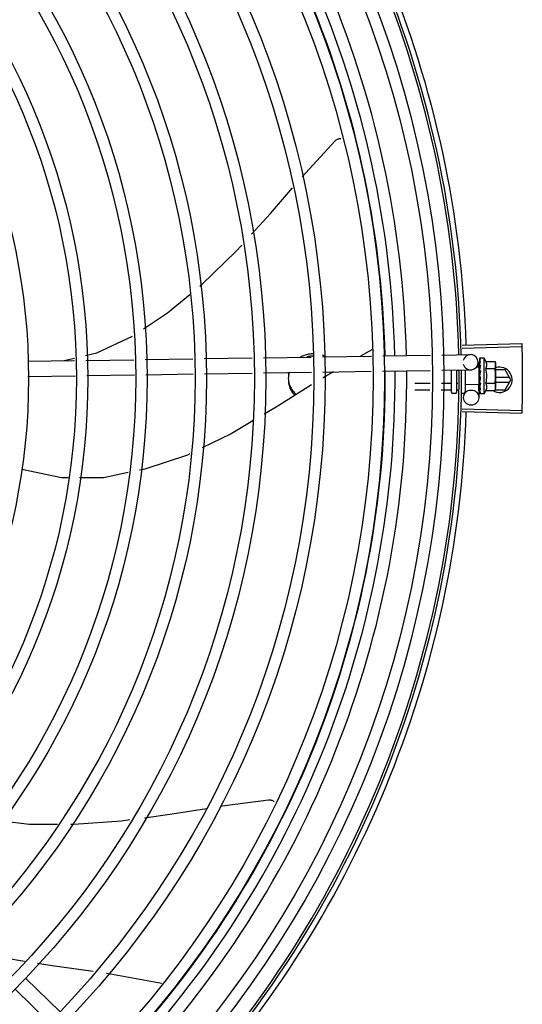
# Model space of a CAD drawing. Units: millimetres. Extents: x 2950 to 3435, y 1216 to 1430.
# Drawn here: x 3187 to 3187, y 1328 to 1329 of the extents above; entities that cross this region are included whole.
import ezdxf

# ---------------------------------------------------------------- set-up
doc = ezdxf.new("R2010")
doc.units = ezdxf.units.MM
doc.layers.add('-teeqpp', color=252, linetype='Continuous')

msp = doc.modelspace()

# ---------------------------------------------------------------- linework, layer by layer
at = {"layer": '-teeqpp'}
for p, q in [((3187.472067624664, 1328.595506247291), (3187.495606227706, 1328.596238810877)), ((3187.436294882139, 1328.593653557083), (3187.431916378341, 1328.591153460028)), ((3187.464057486866, 1328.591638983645), (3187.475327828403, 1328.591809233825)), ((3187.472100461825, 1328.594404821863), (3187.495640900309, 1328.595075839685)), ((3187.300311691748, 1328.589165440874), (3187.318819494253, 1328.589445019468)), ((3187.314067906105, 1328.589373241322), (3187.318765716143, 1328.590468343107)), ((3187.323309538873, 1328.589512845953), (3187.342217617889, 1328.589798471209)), ((3187.346707663441, 1328.589866297696), (3187.365586108486, 1328.590151475614)), ((3187.370074132185, 1328.590219271672), (3187.388973692599, 1328.590504768431)), ((3187.393461715367, 1328.590572564023), (3187.412361275781, 1328.590858060781)), ((3187.416849298548, 1328.590925857304), (3187.436159562309, 1328.591217558063)), ((3187.440651177102, 1328.591285408158), (3187.459565870211, 1328.59157113308)), ((3187.478372799508, 1328.588854888368), (3187.478403916349, 1328.586795048567)), ((3187.478887939514, 1328.590279949154), (3187.478897130992, 1328.589537661364)), ((3187.47889926068, 1328.590295919089), (3187.478887956279, 1328.590279948716)), ((3187.478887995491, 1328.590239150742), (3187.478896708183, 1328.589537655061)), ((3187.478891156834, 1328.587951902805), (3187.478904466295, 1328.587215866974)), ((3187.478902360374, 1328.588035205864), (3187.478891169873, 1328.587951902827)), ((3187.480761048164, 1328.59036956788), (3187.47910616206, 1328.590367299765)), ((3187.480780246467, 1328.57636958129), (3187.480761048164, 1328.59036956788)), ((3187.481438717689, 1328.589143999532), (3187.485046352663, 1328.589148946033)), ((3187.485046352663, 1328.589148946033), (3187.48526378645, 1328.588375741311)), ((3187.48526378645, 1328.588375741311), (3187.485276580828, 1328.579045622682)), ((3187.347022767336, 1328.583870373234), (3187.365676734598, 1328.584152159518)), ((3187.370164757366, 1328.58421995604), (3187.389064317779, 1328.5845054528)), ((3187.393552340547, 1328.584573248856), (3187.412451902821, 1328.584858745619)), ((3187.416939924657, 1328.58492654214), (3187.436045244655, 1328.585215146477)), ((3187.44053686038, 1328.585282996576), (3187.459451553488, 1328.585568722428)), ((3187.463943169211, 1328.585636572526), (3187.475418454514, 1328.585809917729)), ((3187.467779414487, 1328.576968070365), (3187.467767446943, 1328.585694341391)), ((3187.469767408338, 1328.585724553675), (3187.469779412107, 1328.57697081238)), ((3187.470561379214, 1328.585561305293), (3187.469767633248, 1328.585560216365)), ((3187.473267338454, 1328.585777423188), (3187.473279271147, 1328.577075607738)), ((3187.478765941573, 1328.586800516897), (3187.477515535958, 1328.586798802158)), ((3187.478775357763, 1328.579933180372), (3187.478765940697, 1328.5868004843)), ((3187.478766536439, 1328.586366829697), (3187.478930346621, 1328.586367054181)), ((3187.478891406458, 1328.587771855033), (3187.478904700853, 1328.587051883117)), ((3187.478905194179, 1328.585969659959), (3187.478894147739, 1328.585860105009)), ((3187.478904466295, 1328.587215866974), (3187.478924104584, 1328.586506523348)), ((3187.478904700853, 1328.587051883117), (3187.478924318174, 1328.586367046312)), ((3187.478924104584, 1328.586506523348), (3187.478941128129, 1328.586126165933)), ((3187.481442676161, 1328.586257250432), (3187.485050310203, 1328.586262197863)), ((3187.489008539962, 1328.585854370717), (3187.485267245524, 1328.585854131804)), ((3187.491318199188, 1328.581854519096), (3187.489008539962, 1328.585854370717)), ((3187.300402317861, 1328.583166124778), (3187.319134598148, 1328.583449094538)), ((3187.3236246437, 1328.58351692149), (3187.342532721784, 1328.58380254628)), ((3187.459352486714, 1328.580367097319), (3187.453274750844, 1328.580358763046)), ((3187.467574737123, 1328.580378372907), (3187.463842927159, 1328.580373255464)), ((3187.470396311396, 1328.580382242548), (3187.469774736087, 1328.580381389452)), ((3187.478774764816, 1328.580366835445), (3187.478932545621, 1328.580367051127)), ((3187.478911756114, 1328.581183813102), (3187.478900724635, 1328.58109514265)), ((3187.478955440331, 1328.580879630464), (3187.478932545621, 1328.580367051127)), ((3187.479271247084, 1328.582932400714), (3187.479069593234, 1328.583107400876)), ((3187.481450593102, 1328.580483753162), (3187.485058228076, 1328.580488700595)), ((3187.49079852449, 1328.58275448494), (3187.485271495817, 1328.582754131442)), ((3187.48527396517, 1328.580954131911), (3187.490798640387, 1328.580954485618)), ((3187.489009052996, 1328.577854370935), (3187.491318199188, 1328.581854519096)), ((3187.459303169792, 1328.577777611659), (3187.453278301332, 1328.577769349588)), ((3187.467578288544, 1328.577788958985), (3187.463793611168, 1328.577783769806)), ((3187.469280098096, 1328.576470123397), (3187.46828009882, 1328.57646875262)), ((3187.470796166297, 1328.577793371894), (3187.469778286575, 1328.57779197646)), ((3187.472680095816, 1328.576474786176), (3187.471780095353, 1328.576473551498)), ((3187.47877535875, 1328.579933147778), (3187.473275362738, 1328.579925605485)), ((3187.47850763232, 1328.579929103701), (3187.478584259502, 1328.574856485229)), ((3187.47891469495, 1328.579040762601), (3187.478903510472, 1328.578962157174)), ((3187.478906001908, 1328.578930140143), (3187.478903731224, 1328.578782109818)), ((3187.478915164391, 1328.578698838068), (3187.478903745194, 1328.578782109842)), ((3187.478916918727, 1328.577419519103), (3187.478905678362, 1328.577365693315)), ((3187.478906936476, 1328.577349238484), (3187.478905815628, 1328.577248211693)), ((3187.478918158114, 1328.576515633163), (3187.478906861835, 1328.576494861363)), ((3187.478907292113, 1328.576494857434), (3187.478906899184, 1328.576454063852)), ((3187.478918263153, 1328.576438124374), (3187.478906915017, 1328.576454063413)), ((3187.478914904432, 1328.577328033144), (3187.478907045382, 1328.576515737299)), ((3187.480780246467, 1328.57636958129), (3187.479125360366, 1328.576367312244)), ((3187.481454552506, 1328.577597004529), (3187.485062186547, 1328.577601951959)), ((3187.485062186547, 1328.577601951959), (3187.485277499791, 1328.578375750424)), ((3187.485132353392, 1328.577854122294), (3187.489009052996, 1328.577854370935)), ((3187.485276813238, 1328.57887575006), (3187.485277499791, 1328.578375750424)), ((3187.472069300842, 1328.569340275614), (3187.495607995827, 1328.568610724152)), ((3187.472101995349, 1328.570441704796), (3187.495642518719, 1328.56977369924)), ((3187.299010016173, 1328.351993896018), (3187.291303617825, 1328.353251565992)), ((3187.299514551346, 1328.345285009181), (3187.31311508993, 1328.332089257646)), ((3187.295336477393, 1328.340978770575), (3187.308937014116, 1328.327783018572))]:
    msp.add_line(p, q, dxfattribs=at)
for points in [[(3187.408858644423, 1328.662092026613), (3187.410132935765, 1328.663560926111), (3187.421883794872, 1328.676336578126)], [(3187.421883383819, 1328.67633622865), (3187.422001755805, 1328.676451420384), (3187.422233058832, 1328.676643904666), (3187.422478763814, 1328.676809985599), (3187.422735785248, 1328.676949127108), (3187.423001132065, 1328.677061127622), (3187.423271925362, 1328.677146092635), (3187.423545435708, 1328.677204408685), (3187.423819089722, 1328.677236704254), (3187.424064592562, 1328.677243150805)], [(3187.388793368351, 1328.639359892959), (3187.396275525188, 1328.647587216064), (3187.405018426648, 1328.657665332127)], [(3187.368378591759, 1328.618822695743), (3187.369185615434, 1328.619490056698), (3187.382744131663, 1328.632708200122), (3187.384925505753, 1328.635106821731)], [(3187.346072326631, 1328.601955723927), (3187.355615842481, 1328.608268655017), (3187.364362346337, 1328.615501497887)], [(3187.323204940828, 1328.591503166179), (3187.327693284657, 1328.59254943915), (3187.341726871335, 1328.599136576749)], [(3187.478889034247, 1328.5894858004), (3187.478902656853, 1328.58850188579), (3187.478911811743, 1328.588067514577)], [(3187.478889195728, 1328.589368318819), (3187.478902807032, 1328.588394939326), (3187.478909956099, 1328.588061171916)], [(3187.421121594395, 1328.5849897091), (3187.417056057722, 1328.58266831537), (3187.416974804735, 1328.582617446845)], [(3187.478894137494, 1328.585860104527), (3187.478907129338, 1328.585458275604), (3187.478926734546, 1328.585064133841), (3187.47895418895, 1328.584721195575)], [(3187.478958743206, 1328.582151169788), (3187.478931289286, 1328.581842518925), (3187.478912585657, 1328.581476313543), (3187.478903463167, 1328.581184071952)], [(3187.478932545621, 1328.580367051127), (3187.478914805765, 1328.579682163235), (3187.478904724882, 1328.579040907786)], [(3187.412527814858, 1328.579833409252), (3187.398552876189, 1328.571084401133), (3187.393798796851, 1328.568258150552)], [(3187.478926112235, 1328.57884851056), (3187.478916596209, 1328.578339106851), (3187.478906260467, 1328.577419630527)], [(3187.389349704367, 1328.56561321194), (3187.380775974629, 1328.560516219654), (3187.369252793474, 1328.55494619933)], [(3187.364427975077, 1328.552614001658), (3187.363419414148, 1328.552126489069), (3187.346597016468, 1328.546505971174), (3187.34455593838, 1328.546091279806)], [(3187.316260386247, 1328.543095333863), (3187.313700534126, 1328.543080663081), (3187.29797770204, 1328.546467797052)], [(3187.339956263194, 1328.545156749204), (3187.330203449604, 1328.543175240613), (3187.320771558171, 1328.543121187791)], [(3187.376449230236, 1328.413324315124), (3187.378240497017, 1328.413609880531), (3187.395454191561, 1328.415843288612)], [(3187.395453653262, 1328.415843284442), (3187.39561837552, 1328.415855438401), (3187.395919290213, 1328.415854211446), (3187.396214264505, 1328.415823501299), (3187.396500594898, 1328.415764878724), (3187.39677585323, 1328.41568011518), (3187.397037908162, 1328.415571139559), (3187.397284912205, 1328.415440002771), (3187.397515304568, 1328.415288842358), (3187.397727793529, 1328.415119845679), (3187.397766597349, 1328.415082834384)], [(3187.346456628232, 1328.408803787799), (3187.357357414543, 1328.410280682865), (3187.370979277065, 1328.412452291036)], [(3187.290244965559, 1328.407517616895), (3187.300936842551, 1328.406296449414), (3187.312024108888, 1328.40621686867)], [(3187.317285472047, 1328.406179104901), (3187.318544859846, 1328.406170065937), (3187.337427732519, 1328.407580506226), (3187.340685855781, 1328.408021934124)], [(3187.326160521663, 1328.34794481869), (3187.309927555902, 1328.350212172022), (3187.304165983056, 1328.351152451465)], [(3187.353346049538, 1328.343241163719), (3187.331547816738, 1328.347192343206), (3187.331407705066, 1328.347211913588)]]:
    msp.add_lwpolyline(points, dxfattribs=at)
for centre, radius in [((3187.050821578651, 1328.582396301717), 0.4139499999999998), ((3187.050821578651, 1328.582396301717), 0.4094499999999998), ((3187.050821578651, 1328.582396301717), 0.3904999999999998), ((3187.050821578651, 1328.582396301717), 0.3859999999999998), ((3187.050821578651, 1328.582396301717), 0.3670499999999998), ((3187.050821578651, 1328.582396301717), 0.3625499999999999), ((3187.050821578651, 1328.582396301717), 0.3435999999999998), ((3187.050821578651, 1328.582396301717), 0.3390999999999998), ((3187.050821578651, 1328.582396301717), 0.3201499999999998), ((3187.050821578651, 1328.582396301717), 0.3156499999999998), ((3187.050821578651, 1328.582396301717), 0.2966999999999999), ((3187.050821578651, 1328.582396301717), 0.2921999999999998), ((3187.050821578651, 1328.582396301717), 0.2732499999999998), ((3187.050821578651, 1328.582396301717), 0.2687499999999998), ((3187.050821578651, 1328.582396301717), 0.2497999999999999), ((3187.475584601453, 1328.574811173105), 0.002999999999999999)]:
    msp.add_circle(centre, radius, dxfattribs=at)
for centre, radius, start, end in [((3187.050821578651, 1328.582396301717), 0.4199999999999999, 1.272282759799399, 45.45499295481959), ((3187.050821578651, 1328.582396301717), 0.42095, 1.265330121521011, 45.4580563261061), ((3187.050821578651, 1328.582396301717), 0.4230559090388998, 1.804231682129344, 43.17995024989126), ((3187.050819279384, 1328.582397301329), 0.3993121299360997, 1.29666019191646, 45.43492919593645), ((3187.050819279384, 1328.582397301329), 0.3908502484212998, 1.308215534351283, 45.42349788552649), ((3187.050819279384, 1328.582397301329), 0.3946903990006999, 1.303927676141415, 45.42778415653903), ((3187.475373141459, 1328.588809575777), 0.002999999999999999, 195.8654439628679, 165.8654439675544), ((3187.469520658264, 1328.583354148359), 0.01324999999999999, 25.91070837075468, 31.96936090958945), ((3187.050819279384, 1328.582397301329), 0.3908502484212998, 316.3043753133424, 0.4265118661298831), ((3187.050819279384, 1328.582397301329), 0.3946903990006999, 316.3000911032337, 0.4308025776771729), ((3187.050819279384, 1328.582397301329), 0.3993121299360997, 316.2969356671852, 0.4351176504776924), ((3187.050821578651, 1328.582396301717), 0.4199999999999999, 316.2646610361228, 0.4650401572752703), ((3187.050821578651, 1328.582396301717), 0.42095, 316.2601206710123, 0.4705213655654557), ((3187.469520658264, 1328.583354148359), 0.01227039119179999, 346.4715278919825, 13.68561028572861), ((3187.486818199019, 1328.581854231212), 0.004999999999999998, 238.3993316793689, 108.1151260015144), ((3187.465905744081, 1328.583349190941), 0.01936491673099999, 351.505464101443, 8.651674089430552), ((3187.4682794132, 1328.576968751792), 0.0004999999999999997, 180.0785691127863, 270.0785691128124), ((3187.469279412474, 1328.5769701235), 0.0004999999999999997, 270.0785691128124, 0.07856911278635952), ((3187.472679271769, 1328.577074785087), 0.0005999999999999996, 270.0785691128124, 0.07856911278635952), ((3187.469520658264, 1328.583354148359), 0.01324999999999999, 328.1877772956453, 334.2464298397661), ((3187.050821578651, 1328.582396301717), 0.4230559090388998, 316.8273835059954, 358.2031020678911)]:
    msp.add_arc(centre, radius, start, end, dxfattribs=at)
for points, start_tangent, end_tangent in [([(3187.495606227706, 1328.596238810876), (3187.495640897392, 1328.595075912789)], (0.03110481545083765, -0.9995161281619069), (0.02849286396852006, -0.9995939959317843)), ([(3187.412338826494, 1328.592060853709), (3187.4110254684, 1328.591865131772), (3187.4088555069, 1328.591162123385), (3187.408203247226, 1328.59084307348)], (-0.9961120075645815, -0.08809579096449409), (-0.8823925838530657, -0.4705138977342872)), ([(3187.413320958001, 1328.592104255641), (3187.412338826494, 1328.592060853709)], (-0.9999999979520531, -6.399917331824987e-05), (-0.996112007564969, -0.08809579096011311)), ([(3187.495640897392, 1328.595075912789), (3187.495733547632, 1328.591247210206)], (0.0284928639618686, -0.9995939959319737), (0.01989022536215736, -0.9998021698991469)), ([(3187.495640900309, 1328.595075839685), (3187.495733547632, 1328.591247210206)], (0.02849139658119141, -0.9995940377577557), (0.01989024698461569, -0.999802169468986)), ([(3187.412352375169, 1328.591169643421), (3187.411025524195, 1328.590972735901), (3187.410579350949, 1328.590868786267)], (-0.9962181603410303, -0.08688715098755383), (-0.9689519789823958, -0.2472489887261408)), ([(3187.413321015661, 1328.591211859307), (3187.412352375169, 1328.591169643421)], (-0.9999999979520531, -6.399917331824987e-05), (-0.9962181603428462, -0.08688715096673377)), ([(3187.418174867102, 1328.590979612581), (3187.417786528741, 1328.591162695159), (3187.41686020085, 1328.591525275347)], (-0.8955604837050941, 0.4449397937091017), (-0.9471780341414041, 0.3207082344437477)), ([(3187.478888553263, 1328.590239204771), (3187.478888464467, 1328.590242146207)], (-0.09946257182889845, 0.9950413040699274), (0.04329152362815874, 0.9990624825214652)), ([(3187.478888841286, 1328.590279801202), (3187.478888645868, 1328.590275852523), (3187.478913186406, 1328.590253739704), (3187.478972274353, 1328.590231107439), (3187.479059853716, 1328.590211017454)], (-0.1653988694579623, -0.9862267558639993), (0.9839193379840498, -0.1786133711149026)), ([(3187.47889461469, 1328.589522716343), (3187.478889120858, 1328.589485801478)], (-0.2930375748738764, -0.9561009254843541), (0.003789947073490106, -0.9999928181248007)), ([(3187.478889120858, 1328.589485801478), (3187.478889753594, 1328.589474023163), (3187.478914370733, 1328.589409380635), (3187.478973465434, 1328.589347520087), (3187.479061109369, 1328.58929531444)], (0.003789948226470445, -0.9999928181204306), (0.9079905911878314, -0.4189905563546437)), ([(3187.478889237638, 1328.589368319356), (3187.478889873571, 1328.589383278425), (3187.478890041392, 1328.589384822843)], (-0.01543602043898239, 0.999880857539041), (0.1144928598469378, 0.9934240711015966)), ([(3187.47889117546, 1328.587951903302), (3187.478891854727, 1328.587935741325), (3187.478916500918, 1328.587836306448), (3187.478975685847, 1328.587742579409), (3187.47906334451, 1328.587664599396)], (0.0134885157083017, -0.999909025833844), (0.8248497512945433, -0.5653520034362053)), ([(3187.478900300222, 1328.589537699788), (3187.47889461469, 1328.589522716343)], (-0.4159221898576147, -0.9094002045216654), (-0.2930375723890413, -0.9561009262459367)), ([(3187.47910616206, 1328.590367299765), (3187.479056334428, 1328.590362860605), (3187.479005287807, 1328.590349545262), (3187.478952947895, 1328.59032723161), (3187.47889926068, 1328.590295919089)], (-0.9999990597829352, -0.001371288899575809), (-0.8354027743627133, -0.549638248839254)), ([(3187.479261318974, 1328.590172278044), (3187.479199934992, 1328.590091597923), (3187.479139610837, 1328.589999916935), (3187.479079918491, 1328.589898107472), (3187.47902045997, 1328.58978690088), (3187.478960818073, 1328.589666829637), (3187.478900300222, 1328.589537699788)], (-0.6382874404104554, -0.7697981186092042), (-0.4159256818255954, -0.9093986074312596)), ([(3187.478909882486, 1328.588061194143), (3187.478902360374, 1328.588035205863)], (-0.2781288363602287, -0.9605437784843047), (-0.2779488323039877, -0.9605958810138892)), ([(3187.478911721359, 1328.588067541432), (3187.478909882486, 1328.588061194143)], (-0.2781781730530871, -0.9605294914977087), (-0.2781288332906289, -0.9605437793731184)), ([(3187.478921059249, 1328.588099766134), (3187.478911721359, 1328.588067541432)], (-0.2784610719808249, -0.960447516208611), (-0.2781781666662372, -0.9605294933473993)), ([(3187.479262650081, 1328.589200408873), (3187.47914530162, 1328.588847378767), (3187.479024345729, 1328.588452199687), (3187.478921059249, 1328.588099766134)], (-0.3313385099653008, -0.9435119457717397), (-0.2784610715503513, -0.9604475163334174)), ([(3187.479261318974, 1328.590172278044), (3187.479160618501, 1328.590192183315), (3187.479059851853, 1328.590211017917)], (-0.9799994687977465, 0.1990001034073481), (-0.9839193380030353, 0.1786133710103167)), ([(3187.479262650081, 1328.589200408873), (3187.479161912472, 1328.589248323183), (3187.479061108435, 1328.589295315835)], (-0.9013943632527678, 0.432999078401026), (-0.9079905911868691, 0.418990556356728)), ([(3187.481442676161, 1328.586257250432), (3187.481580870837, 1328.586581970958), (3187.481680526131, 1328.586897490002), (3187.481744406505, 1328.587197578891), (3187.481777024627, 1328.587474291286), (3187.481784992217, 1328.587723073021), (3187.481775315369, 1328.587941874463), (3187.481753922972, 1328.588133950374), (3187.481723931196, 1328.58830868306), (3187.481685819264, 1328.588475675745), (3187.481638351076, 1328.588642771349), (3187.48158092283, 1328.588811251745), (3187.481514089555, 1328.588978939508), (3187.481438717689, 1328.589143999532)], (0.4345013802120954, 0.9006711667383297), (-0.4369699048634035, 0.8994761265557129)), ([(3187.485218331729, 1328.588368895555), (3187.48518661797, 1328.5885678323), (3187.485125649873, 1328.588857369037), (3187.485046352663, 1328.589148946033)], (-0.1373772804533248, 0.990518794781426), (-0.2899877724437049, 0.9570303505287273)), ([(3187.485261494765, 1328.587875660733), (3187.485255824639, 1328.587992511337), (3187.485229876436, 1328.588279696583), (3187.485218331729, 1328.588368895555)], (-0.03642443519602778, 0.9993364100845374), (-0.1373772804280058, 0.9905187947849375)), ([(3187.485264706345, 1328.587705869054), (3187.485261494765, 1328.587875660733)], (-0.001371288827017441, 0.9999990597830347), (-0.03642443535716697, 0.999336410078664)), ([(3187.495733547632, 1328.591247210206), (3187.495793243962, 1328.587417925212), (3187.495799428508, 1328.586836213532)], (0.01989022537147268, -0.9998021698989621), (0.009976846828634646, -0.999950230025154)), ([(3187.495733547632, 1328.591247210206), (3187.495799428508, 1328.586836213532)], (0.01989024697455722, -0.9998021694691861), (0.0099770829997858, -0.9999502276687653)), ([(3187.403488576365, 1328.584783720388), (3187.403363273284, 1328.583636351598), (3187.403321577353, 1328.582418860972)], (-0.1518356815387128, -0.9884057495844886), (6.399917331824987e-05, -0.9999999979520531)), ([(3187.403715113304, 1328.584747473702), (3187.403488633094, 1328.58389132452)], (-0.3075390601662607, -0.9515354572857772), (-0.2025531740945681, -0.9792712656175594)), ([(3187.478891423222, 1328.587771855526), (3187.478892046441, 1328.58779653294), (3187.478892641983, 1328.587803989195)], (-0.01601077185030889, 0.9998718193772428), (0.09227893467935, 0.9957331963003166)), ([(3187.478894143083, 1328.585860104535), (3187.478894727254, 1328.585846204117), (3187.478919418365, 1328.585724068761), (3187.478978592179, 1328.585609934998), (3187.479066292549, 1328.5855155591)], (0.02598192556638881, -0.999662412789369), (0.7708058020097888, -0.6370701810538995)), ([(3187.478941348937, 1328.586126116015), (3187.478905194179, 1328.585969659959)], (-0.2243979248255994, -0.9744975994500781), (-0.2260082589185917, -0.974125385615521)), ([(3187.47908019037, 1328.584415197801), (3187.479028173976, 1328.584160346156), (3187.478968759267, 1328.583874040499), (3187.478908455636, 1328.583590197155)], (-0.1988158520491271, -0.9800368651096651), (-0.2105662691033895, -0.9775795856685424)), ([(3187.478996621402, 1328.586367108085), (3187.478941348937, 1328.586126116015)], (-0.2228960665280077, -0.9748422146821208), (-0.2243979243856782, -0.9744975995513795)), ([(3187.479083941344, 1328.584444612563), (3187.479040931877, 1328.58449636286), (3187.478982561338, 1328.584603610841), (3187.47895437641, 1328.584719388192), (3187.47895418895, 1328.584721195575)], (-0.6895285334368778, 0.7242585184700201), (-0.1013729035108135, 0.9948484982316591)), ([(3187.479036215834, 1328.586540456724), (3187.479029579036, 1328.586511385864), (3187.478996621402, 1328.586367108085)], (-0.2225504060310053, -0.9749211849044183), (-0.2228960666192125, -0.974842214661267)), ([(3187.479054665556, 1328.586621271901), (3187.479036215834, 1328.586540456724)], (-0.2226122543432246, -0.974907064399591), (-0.2225504060623423, -0.9749211848972651)), ([(3187.479151199915, 1328.587041987549), (3187.479054665556, 1328.586621271901)], (-0.2253468947753681, -0.9742785931216489), (-0.2226122538350768, -0.9749070645156221)), ([(3187.479264947778, 1328.587525006686), (3187.479164180044, 1328.587595133951), (3187.47906334451, 1328.587664600327)], (-0.819450257002737, 0.5731503086435087), (-0.8248497512064559, 0.5653520035647249)), ([(3187.479267932626, 1328.585348150602), (3187.479167145378, 1328.585432015327), (3187.479066290684, 1328.585515560029)], (-0.7679834887182573, 0.6404696410105122), (-0.7708058020479307, 0.6370701810077491)), ([(3187.479086681549, 1328.58444721792), (3187.47908019037, 1328.584415197801)], (-0.1985717735613203, -0.9800863486166471), (-0.1988158519459642, -0.9800368651305933)), ([(3187.479267932626, 1328.585348150602), (3187.47920685591, 1328.585044538135), (3187.479146816566, 1328.58474540197), (3187.479087386262, 1328.584450698073), (3187.479086681549, 1328.58444721792)], (-0.1978929925702069, -0.9802236293273123), (-0.1985717752395784, -0.9800863482766214)), ([(3187.479171797685, 1328.587130815745), (3187.479151199915, 1328.587041987549)], (-0.2264684791933069, -0.9740184946559647), (-0.2253468953329227, -0.9742785929926888)), ([(3187.479203056603, 1328.587264622568), (3187.479171797685, 1328.587130815745)], (-0.2285938805571796, -0.9735218732888389), (-0.2264684793173423, -0.974018494627125)), ([(3187.479264947778, 1328.587525006686), (3187.479203056603, 1328.587264622568)], (-0.2342328868035858, -0.9721805155112186), (-0.2285938809298421, -0.9735218732013335)), ([(3187.485050310202, 1328.586262197863), (3187.485128807768, 1328.58655399103), (3187.485188981345, 1328.586843694975), (3187.485231450115, 1328.587131947769), (3187.485256610987, 1328.587419203174), (3187.485264706345, 1328.587705869054)], (0.2873619538384262, 0.9578220646269133), (-0.001371289003178205, 0.9999990597827929)), ([(3187.495799428508, 1328.586836213532), (3187.49582157515, 1328.582424780592)], (0.009976846834518951, -0.9999502300250952), (6.413892039654986e-05, -0.9999999979430998)), ([(3187.495799428508, 1328.586836213532), (3187.495804853105, 1328.586254495444), (3187.49582157515, 1328.582424780592)], (0.009977082999640037, -0.9999502276687671), (6.385940500952626e-05, -0.9999999979609886)), ([(3187.403321577353, 1328.582418860972), (3187.403363428617, 1328.581201377101), (3187.403488879813, 1328.580054024105)], (6.399917331824987e-05, -0.9999999979520531), (0.1519621945964013, -0.9883863067715202)), ([(3187.403488822155, 1328.580946419041), (3187.403702918853, 1328.580129262756)], (0.2026785175129073, -0.9792453311294214), (0.3029581630943213, -0.953003856977775)), ([(3187.403488879813, 1328.580054024105), (3187.404167749142, 1328.578081203531), (3187.405333571112, 1328.576300157899), (3187.405911353101, 1328.575674841378)], (0.2026785175079779, -0.9792453311304422), (0.7115361028413271, -0.702649538784006)), ([(3187.403702918853, 1328.580129262756), (3187.404167691484, 1328.578973598934)], (0.3029581631350055, -0.9530038569648414), (0.4408175479169591, -0.8975967298561645)), ([(3187.467774895615, 1328.580263177042), (3187.467766445584, 1328.58029628668), (3187.467740829778, 1328.580327515342), (3187.467698545165, 1328.58035377327), (3187.467641739312, 1328.580371794221), (3187.467574737123, 1328.580378372907)], (-0.00137128891039459, 0.9999990597829201), (-0.9999990597829201, -0.00137128891039459)), ([(3187.478908455636, 1328.583590197155), (3187.478897995336, 1328.583457869533), (3187.478922683352, 1328.583327654005), (3187.478981906841, 1328.583206727251), (3187.479069594167, 1328.58310739948)], (-0.2105642177205012, -0.9775800275249868), (0.7552547336160331, -0.6554313750123468)), ([(3187.47890070042, 1328.581095143076), (3187.478901293568, 1328.581058318134), (3187.478926013287, 1328.580935787946), (3187.478951443836, 1328.580877537538)], (-0.02511866325168738, -0.9996844766007165), (0.4638571962411894, -0.8859099849845148)), ([(3187.479271247084, 1328.582932400714), (3187.479157056875, 1328.582349711011), (3187.479035683503, 1328.581753727544), (3187.478911756114, 1328.581183813102)], (-0.1904107919781812, -0.9817045025353821), (-0.2210491205517985, -0.9752626755409419)), ([(3187.479274486732, 1328.580569132664), (3187.479213383904, 1328.580283708909), (3187.479153310097, 1328.580011553138), (3187.479093835298, 1328.579751960079), (3187.479034567595, 1328.579504279001), (3187.478975082628, 1328.579267764594), (3187.47891469495, 1328.579040762601)], (-0.2067459715752846, -0.9783946561778595), (-0.2644381932297802, -0.9644026347752115)), ([(3187.478951443836, 1328.580877537538), (3187.478961112667, 1328.580860022187)], (0.4638571974523993, -0.8859099843503325), (0.5024316278583949, -0.8646169436967819)), ([(3187.478958743204, 1328.582151170719), (3187.47896184523, 1328.582172768245), (3187.478997233095, 1328.582288177231)], (0.1181658459543966, 0.9929938735208205), (0.4135826480765533, 0.9104665799522716)), ([(3187.478961112667, 1328.580860022187), (3187.4789851729, 1328.580822891888), (3187.479072853943, 1328.580730581632)], (0.5024316273186875, -0.8646169440104076), (0.7791797761744413, -0.6268005076583362)), ([(3187.479271247084, 1328.582932400714), (3187.479137605826, 1328.5826092283), (3187.478997233095, 1328.582288177231)], (-0.3763954390584804, -0.9264591051179616), (-0.4135915551528407, -0.9104625338289626)), ([(3187.479274486732, 1328.580569132664), (3187.479173704231, 1328.580649641372), (3187.479072853011, 1328.580730582097)], (-0.7820226254944284, 0.6232500406857603), (-0.7791797764715978, 0.6268005072889392)), ([(3187.481454552506, 1328.577597004528), (3187.481529477315, 1328.577762287132), (3187.481595847274, 1328.577930150863), (3187.481652809565, 1328.578098781925), (3187.481699826723, 1328.578266030376), (3187.48173748798, 1328.578433173127), (3187.48176699649, 1328.578607986907), (3187.481787847215, 1328.578799983868), (3187.481796924977, 1328.579018466392), (3187.481788342824, 1328.579266767042), (3187.481755099348, 1328.579543066741), (3187.481690506639, 1328.579843004892), (3187.481589951241, 1328.580158681187), (3187.481450593102, 1328.580483753162)], (0.4345013802138478, 0.9006711667374847), (-0.4369699048495242, 0.8994761265624556)), ([(3187.485276580828, 1328.579045622682), (3187.485267700053, 1328.579332264966), (3187.485241750918, 1328.579619450677), (3187.485198493383, 1328.579907585929), (3187.485137524354, 1328.580197123596), (3187.485058228075, 1328.580488700595)], (-0.001371289003178205, 0.9999990597827929), (-0.2899877724815896, 0.9570303505172482)), ([(3187.49582157515, 1328.582424780592), (3187.495799992414, 1328.578013345857)], (6.385940357202943e-05, -0.9999999979609886), (-0.009848854778042107, -0.9999514988535999)), ([(3187.49582157515, 1328.582424780592), (3187.495805342301, 1328.578595064942), (3187.495799994278, 1328.578013345394)], (6.413891896016933e-05, -0.9999999979430999), (-0.0098490909434638, -0.9999514965275004)), ([(3187.404167691484, 1328.578973598934), (3187.405333514384, 1328.577192553768), (3187.406493293544, 1328.576038261208)], (0.4408175479082482, -0.8975967298604426), (0.7669839262061037, -0.6416663127681478)), ([(3187.467778605113, 1328.577558293659), (3187.467770110229, 1328.577624524825), (3187.46774445085, 1328.577687017024), (3187.467702131035, 1328.577739589916), (3187.467645299222, 1328.577775710171), (3187.467578288544, 1328.577788958985)], (-0.001371288987765124, 0.9999990597828142), (-0.9999990597828142, -0.001371288987765124)), ([(3187.478903504885, 1328.578962157164), (3187.478904193895, 1328.578937481971), (3187.478924522588, 1328.578847887609)], (-0.01326848760767274, -0.9999119697436396), (0.3647768569043704, -0.9310949708096208)), ([(3187.478905696987, 1328.577365693812), (3187.478906375147, 1328.577350736035), (3187.47890654633, 1328.57734919219)], (-0.01269369722834051, -0.9999194317797189), (0.1172166569942472, -0.9931063665706175)), ([(3187.478911498587, 1328.577211312009), (3187.478905901309, 1328.577248211838)], (-0.2956586000337131, 0.9552936680550675), (0.001047417380266009, 0.9999994514582653)), ([(3187.47890654633, 1328.57734919219), (3187.478911203365, 1328.577326924197)], (0.1172166572476699, -0.9931063665407056), (0.2869343746859467, -0.9579502412044089)), ([(3187.47890740116, 1328.576494808726), (3187.478907320453, 1328.576491867468)], (-0.09673298514025641, -0.9953103684709887), (0.04603129610943488, -0.9989399980872155)), ([(3187.478907320453, 1328.576491867468), (3187.478907551332, 1328.576489718362)], (0.04603129000974389, -0.9989399983682901), (0.1697187788176854, -0.9854925347848321)), ([(3187.478907551332, 1328.576489718362), (3187.478932091603, 1328.576466663041), (3187.478991174727, 1328.576447431499), (3187.479078746933, 1328.57643322421)], (0.1697187905990604, -0.9854925327558767), (0.9931226305620481, -0.1170787797404717)), ([(3187.478911203365, 1328.577326924197), (3187.478930978801, 1328.577285257155), (3187.478990093644, 1328.577226353595), (3187.479077724165, 1328.577179326085)], (0.2869343737265841, -0.9579502414917664), (0.92670068085501, -0.375800276879703)), ([(3187.478922756698, 1328.578672870234), (3187.478915164391, 1328.578698838067)], (-0.2807621795862184, 0.9597773692445538), (-0.2805822968094435, 0.9598299717747604)), ([(3187.479277264379, 1328.57854339145), (3187.479162098087, 1328.578133608759), (3187.479040166293, 1328.577749918237), (3187.478916918727, 1328.577419519102)], (-0.258547330281889, -0.9659985910984075), (-0.3788417829961702, -0.9254614543330709)), ([(3187.47927924587, 1328.577099510263), (3187.479217934846, 1328.576965789973), (3187.479157648495, 1328.576847907647), (3187.479097959213, 1328.576744837177), (3187.479038473645, 1328.576655676372), (3187.478978767582, 1328.576579592846), (3187.478918158114, 1328.576515633163)], (-0.3999582345348041, -0.9165333658017055), (-0.7256061690198514, -0.6881102291641473)), ([(3187.479024439552, 1328.57638478825), (3187.478972038361, 1328.576406958714), (3187.478918263153, 1328.576438124374)], (-0.9463844751727151, 0.3230424510061563), (-0.8369070565999136, 0.547345027028902)), ([(3187.478924522588, 1328.578847887609), (3187.478927325448, 1328.578840980996)], (0.364776860255912, -0.9310949694965809), (0.3869877751673541, -0.9220848452669757)), ([(3187.478927325448, 1328.578840980996), (3187.478928841129, 1328.57883743149), (3187.478936821482, 1328.578820459505)], (0.38698777167305, -0.9220848467334923), (0.4519940012388152, -0.8920209766839159)), ([(3187.478936821482, 1328.578820459505), (3187.478988023232, 1328.578745924721), (3187.479075676335, 1328.578671783152)], (0.4519940003825517, -0.892020977117791), (0.8407722777616242, -0.5413889331594534)), ([(3187.479063487832, 1328.576373936394), (3187.479024439552, 1328.57638478825)], (-0.977981693995744, 0.2086906950709964), (-0.9463844755065439, 0.3230424500281738)), ([(3187.479125360366, 1328.576367312244), (3187.479075523535, 1328.576371613543), (3187.479063487832, 1328.576373936394)], (-0.9999990597820316, -0.001371289558582265), (-0.9779816941630571, 0.2086906942869202)), ([(3187.479277264379, 1328.57854339145), (3187.479176505452, 1328.578607211803), (3187.479075676333, 1328.57867178455)], (-0.8461358695897512, 0.5329672505826188), (-0.8407722775848591, 0.5413889334339677)), ([(3187.47927924587, 1328.577099510263), (3187.479178517975, 1328.577138928585), (3187.479077721369, 1328.577179327012)], (-0.9327229452423148, 0.36059382609593), (-0.9267006808350149, 0.3758002769290096)), ([(3187.479280188753, 1328.576411643936), (3187.479179501829, 1328.576421888142), (3187.47907874507, 1328.576433224207)], (-0.9953898748578706, 0.09591140198346321), (-0.9931226305495372, 0.1170787798465982)), ([(3187.479280188753, 1328.576411643936), (3187.479228995395, 1328.576387073296), (3187.479177449273, 1328.576372289808), (3187.479125360366, 1328.576367312244)], (-0.8662810366644603, -0.4995569692392937), (-0.9999990597830455, -0.001371288819210564)), ([(3187.485062186547, 1328.577601951959), (3187.48514068318, 1328.577893745125), (3187.485200857689, 1328.578183449071), (3187.485243324597, 1328.578471701862), (3187.485268486399, 1328.578758957735), (3187.485273835671, 1328.578875823719)], (0.2873619538489947, 0.9578220646237425), (0.03368354261487271, 0.9994325484778414)), ([(3187.485273835671, 1328.578875823719), (3187.485276580828, 1328.579045622682)], (0.03368354269890323, 0.9994325484750092), (-0.001371288827017441, 0.9999990597830347)), ([(3187.495799992414, 1328.578013345857), (3187.495793882555, 1328.577431633403), (3187.495734677704, 1328.57360234099)], (-0.009848854769405264, -0.9999514988536852), (-0.01976225220353669, -0.9998047076243659)), ([(3187.495799994278, 1328.578013345394), (3187.495734677704, 1328.57360234099)], (-0.009849090941753862, -0.9999514965275174), (-0.01976227380802369, -0.9998047071973292)), ([(3187.495734677704, 1328.57360234099), (3187.495642516979, 1328.56977362706)], (-0.01976225219680742, -0.9998047076244992), (-0.02836491736676144, -0.9995976347825046)), ([(3187.495734677704, 1328.57360234099), (3187.49564251872, 1328.56977369924)], (-0.01976227381828638, -0.9998047071971262), (-0.02836344997925513, -0.999597676420506)), ([(3187.495642516979, 1328.56977362706), (3187.495607995826, 1328.568610724152)], (-0.02836491735658727, -0.9995976347827931), (-0.03097687878445434, -0.9995201013390244))]:
    msp.add_spline(points, degree=3, dxfattribs=dict(at, start_tangent=start_tangent, end_tangent=end_tangent))

doc.saveas('drawing.dxf')
